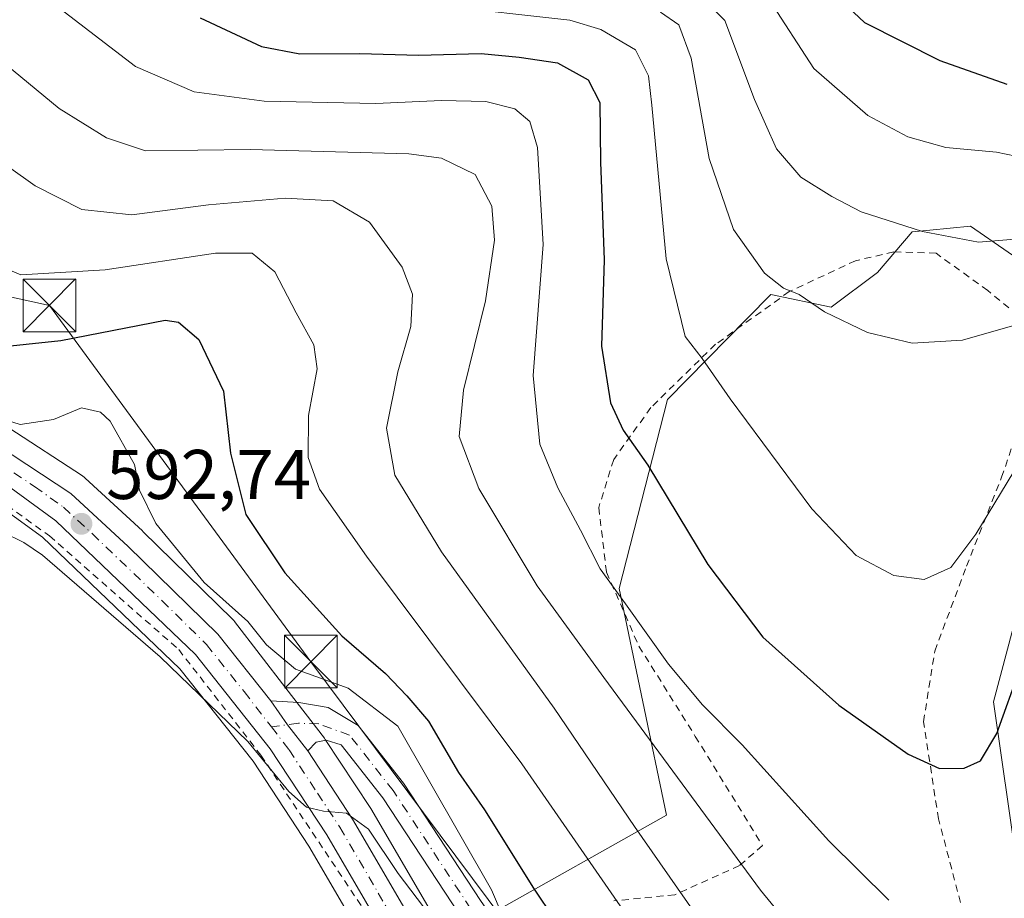
# Model space of a CAD drawing. Units: metres. Extents: x 593363 to 596800, y 4761456 to 4763817.
# Drawn here: x 596311 to 596451, y 4762348 to 4762473 of the extents above; entities that cross this region are included whole.
import ezdxf

# ---------------------------------------------------------------- set-up
doc = ezdxf.new("R2010")
doc.units = ezdxf.units.M
doc.header["$MEASUREMENT"] = 0
doc.linetypes.add('DGN Style 2', pattern=[1.6480167562047852, 0.988810053722871, -0.6592067024819142])
doc.linetypes.add('DGN Style 4', pattern=[2.6384748266838614, 1.318413404963828, -0.6592067024819142, 0.001648016756204785, -0.6592067024819142])
for name, color, linetype, lineweight in [('Alambrada', 7, 'DGN Style 2', 0), ('Arbolado forestal CxS', 92, 'Continuous', 0), ('Carretera de calzada única Cxs', 7, 'Continuous', 13), ('Carretera de calzada única eje', 7, 'DGN Style 4', 0), ('Comarca CxS', 21, 'Continuous', 0), ('Cultivos herbáceos CxS', 92, 'Continuous', 0), ('Curva de nivel maestra', 30, 'Continuous', 30), ('Curva de nivel normal', 30, 'Continuous', 0), ('Núcleo urbano CxS', 7, 'Continuous', 0), ('Pista pavimentada Cxs', 135, 'Continuous', 0), ('Pista pavimentada eje', 135, 'DGN Style 4', 0), ('Prado CxS', 92, 'Continuous', 0), ('Punto de cota en terreno', 7, 'Continuous', 0), ('Rótulo de punto de cota en terreno', 7, 'Continuous', 0), ('Tendido', 6, 'Continuous', 0), ('Torre de tendido puntual', 7, 'Continuous', 0)]:
    doc.layers.add(name, color=color, linetype=linetype, lineweight=lineweight)
doc.styles.add('Style-Arial', font='txt')

# ---------------------------------------------------------------- blocks, each defined once
blk = doc.blocks.new('*U8')
at = {"layer": 'Prado CxS', "color": 92, "linetype": 'Continuous', "lineweight": 0}
for points in [[(596227.4775, 4762474.418299999, 595.8831000000064), (596266.7971000001, 4762439.124700001, 594.1073999999935), (596282.5431000004, 4762424.496300001, 593.4312000000064), (596290.0899, 4762417.288899999, 593.3292999999976), (596291.5515000002, 4762415.897299999, 593.3567000000039), (596291.6917000003, 4762415.7719, 593.3717000000033), (596291.7768999999, 4762415.7031, 593.3831000000064), (596300.1369000003, 4762409.1931, 592.8120000000055), (596300.2581000002, 4762409.103499999, 592.8083000000044), (596304.3393000001, 4762406.242699999, 592.6092000000062), (596306.4506999999, 4762404.765699999, 592.4661000000051), (596314.4435000002, 4762398.9813, 591.8304000000062), (596334.0069000004, 4762380.225500001, 590.4446999999927), (596344.4567, 4762367.0603, 589.2054000000062), (596352.4090999998, 4762354.9595, 588.497000000003), (596363.3239000002, 4762336.245300001, 586.8794000000053)], [(596377.8312999997, 4762345.011700001, 593.9940999999963), (596403.3169, 4762359.376300001, 612.9820000000036), (596396.5947000004, 4762391.643300001, 619.9851000000053), (596403.4353, 4762418.558900001, 627.6551999999938), (596414.8515, 4762430.155300001, 632.911500000002), (596418.1731000004, 4762433.5295, 634.5938000000025), (596426.7465000004, 4762431.719699999, 635.6938999999984), (596433.3576999997, 4762436.676700001, 637.9113999999972), (596438.3157000003, 4762442.4605, 640.4055999999982), (596440.8273, 4762442.7115, 640.7651999999945), (596446.5796999997, 4762443.2861, 641.5497999999934), (596457.3217000002, 4762435.849500001, 638.1812999999966), (596463.9326999999, 4762423.4549, 631.574099999998), (596460.6275000004, 4762414.3651, 628.974000000002), (596456.4955000002, 4762400.3169, 627.3325999999943), (596449.8828999996, 4762375.5261, 626.3931000000011), (596453.1885000002, 4762352.388300001, 621.374299999996), (596455.6677000001, 4762317.683499999, 613.8755999999995)]]:
    blk.add_polyline3d(points, dxfattribs=at)
blk = doc.blocks.new('5PATER')
at = {"layer": 'Cultivos herbáceos CxS', "linetype": 'Continuous', "lineweight": 0}
h = blk.add_hatch(color=51, dxfattribs=at)
edge = h.paths.add_edge_path()
edge.add_ellipse((0, 0), major_axis=(-0.1095731443231308, -0.1110710700762829), ratio=0.9994222409660322, start_angle=0, end_angle=360)
blk = doc.blocks.new('5TTEND')
at = {"layer": 'Comarca CxS', "color": 7, "linetype": 'Continuous', "lineweight": 0}
for p, q in [((-0.375, 0.3754), (0.375, -0.3746)), ((0.3720000000000001, 0.3784000000000001), (-0.3720000000000001, -0.3776))]:
    blk.add_line(p, q, dxfattribs=at)
at = {"layer": 'Comarca CxS', "color": 7, "linetype": 'Continuous', "lineweight": 0, "flags": 128}
blk.add_lwpolyline([(-0.375, -0.3746), (0.375, -0.3746), (0.375, 0.3754), (-0.375, 0.3754), (-0.3720000000000001, -0.3776)], dxfattribs=at)

msp = doc.modelspace()

# ---------------------------------------------------------------- linework, layer by layer
at = {"layer": 'Alambrada', "color": 7, "linetype": 'DGN Style 2', "lineweight": 0}
for points in [[(596101.9700999996, 4762664.550100001, 597.0932999999932), (596108.6601, 4762652.840100001, 597.2207000000053), (596117.0201000003, 4762635.0001, 596.2213999999949), (596123.7100999998, 4762622.170100001, 595.9419000000053), (596131.5100999996, 4762612.140100001, 595.8537000000069), (596157.1501000002, 4762567.530099999, 597.0589000000036), (596177.7701000003, 4762532.960100001, 596.4520000000048), (596192.2701000003, 4762509.540100001, 597.5078999999969), (596202.8601000002, 4762497.8301, 596.8132999999943), (596223.4901000002, 4762479.9801, 596.5192999999999), (596246.3400999998, 4762458.790100001, 596.1413999999932), (596266.4101, 4762440.950099999, 595.1964000000007), (596275.3300999999, 4762432.5801, 595.5605999999971), (596270.8701, 4762427.0101, 591.2369999999937), (596280.9001000002, 4762420.880100001, 591.9435999999987), (596294.2801000001, 4762412.5101, 594.5053000000044), (596305.4301000005, 4762406.380100001, 593.1582999999955), (596315.4700999996, 4762399.130100001, 592.0077000000019), (596333.8601000002, 4762382.950099999, 591.7793999999994), (596345.5701000001, 4762367.9001, 589.8947999999946), (596362.2901, 4762342.8101, 588.4458000000013)], [(596445.1801000005, 4762346.9101, 630.181500000006), (596442.0401, 4762358.8301, 636.7932000000001), (596439.9101, 4762372.6801, 636.022100000002), (596441.5100999996, 4762382.7401, 633.6826000000001), (596446.0301000001, 4762394.8101, 637.0290999999997), (596451.0301000001, 4762407.4901, 640.0258999999933), (596455.6001000004, 4762420.9101, 636.4294999999984), (596457.1601, 4762427.470100001, 645.2091999999975), (596449.0601000005, 4762434.0801, 640.9302000000025), (596441.6901000004, 4762439.420100001, 641.525999999998), (596435.6700999998, 4762439.610099999, 642.4904999999999), (596430.2401000002, 4762438.340100001, 641.994200000001), (596420.8000999996, 4762433.940099999, 645.047200000001), (596410.3000999996, 4762426.440099999, 637.8494000000064), (596401.0800999999, 4762417.4101, 634.1944999999978), (596395.8000999996, 4762410.040100001, 631.0026000000071), (596393.6700999998, 4762403.1801, 626.5620000000055), (596394.7701000003, 4762393.9901, 624.3770999999979), (596399.3901000004, 4762383.4301, 624.0675000000047), (596407.4200999998, 4762370.590100001, 618.959600000002), (596416.9801000003, 4762355.050100001, 618.9805999999953), (596413.7100999998, 4762352.1801, 623.148199999996), (596404.5100999996, 4762348.030099999, 621.1232000000019), (596395.8300999999, 4762347.140100001, 615.3576999999932)]]:
    msp.add_polyline3d(points, dxfattribs=at)
at = {"layer": 'Arbolado forestal CxS', "color": 92, "linetype": 'Continuous', "lineweight": 0}
for points in [[(596372.3249000004, 4762341.255700001, 590.6707000000024), (596361.2115000002, 4762360.3115, 591.0806000000011), (596361.1261, 4762360.449300001, 591.0739999999934), (596354.7361000003, 4762370.159299999, 591.1474000000017), (596354.6070999998, 4762370.340299999, 591.1524000000063), (596349.1174999997, 4762377.469900001, 593.0295999999944), (596341.8179000001, 4762386.9593, 594.418399999995), (596341.7383000003, 4762387.058499999, 594.4296999999933), (596341.5403000005, 4762387.272299999, 594.4397000000026), (596328.7703, 4762399.792300001, 593.936799999996), (596328.7030999997, 4762399.856100001, 593.9278999999951), (596320.5431000004, 4762407.3761, 593.3396000000066), (596320.4385000002, 4762407.4683, 593.3459000000003), (596320.1530999999, 4762407.6801, 593.3772000000026), (596309.6697000006, 4762414.5427, 595.3343000000023), (596301.1612999998, 4762420.3731, 597.0893000000069), (596299.1391000003, 4762421.7587, 596.994399999996), (596269.9243000001, 4762450.238299999, 597.5589999999938), (596269.7767000003, 4762450.3729, 597.5746999999974), (596244.4086999996, 4762472.004100001, 598.8613999999943), (596220.2232999997, 4762493.449100001, 597.179999999993)], [(596220.2232999997, 4762493.449100001, 597.179999999993), (596244.4086999996, 4762472.004100001, 598.8613999999943), (596269.7767000003, 4762450.3729, 597.5746999999974), (596269.9243000001, 4762450.238299999, 597.5589999999938), (596299.1391000003, 4762421.7587, 596.994399999996), (596301.1612999998, 4762420.3731, 597.0893000000069), (596309.6697000006, 4762414.5427, 595.3343000000023), (596320.1530999999, 4762407.6801, 593.3772000000026), (596320.4385000002, 4762407.4683, 593.3459000000003), (596320.5431000004, 4762407.3761, 593.3396000000066), (596328.7030999997, 4762399.856100001, 593.9278999999951), (596328.7703, 4762399.792300001, 593.936799999996), (596341.5403000005, 4762387.272299999, 594.4397000000026), (596341.7383000003, 4762387.058499999, 594.4296999999933), (596341.8179000001, 4762386.9593, 594.418399999995), (596349.1174999997, 4762377.469900001, 593.0295999999944), (596354.6070999998, 4762370.340299999, 591.1524000000063), (596354.7361000003, 4762370.159299999, 591.1474000000017), (596361.1261, 4762360.449300001, 591.0739999999934), (596361.2115000002, 4762360.3115, 591.0806000000011), (596372.3249000004, 4762341.255700001, 590.6707000000024)], [(596455.6677000001, 4762317.683499999, 613.8755999999995), (596453.1885000002, 4762352.388300001, 621.374299999996), (596449.8828999996, 4762375.5261, 626.3931000000011), (596456.4955000002, 4762400.3169, 627.3325999999943), (596460.6275000004, 4762414.3651, 628.974000000002), (596463.9326999999, 4762423.4549, 631.574099999998), (596457.3217000002, 4762435.849500001, 638.1812999999966), (596446.5796999997, 4762443.2861, 641.5497999999934), (596440.8273, 4762442.7115, 640.7651999999945), (596438.3157000003, 4762442.4605, 640.4055999999982), (596433.3576999997, 4762436.676700001, 637.9113999999972), (596426.7465000004, 4762431.719699999, 635.6938999999984), (596418.1731000004, 4762433.5295, 634.5938000000025), (596414.8515, 4762430.155300001, 632.911500000002), (596403.4353, 4762418.558900001, 627.6551999999938), (596396.5947000004, 4762391.643300001, 619.9851000000053), (596403.3169, 4762359.376300001, 612.9820000000036), (596377.8312999997, 4762345.011700001, 593.9940999999963)], [(596455.6677000001, 4762317.683499999, 613.8755999999995), (596453.1885000002, 4762352.388300001, 621.374299999996), (596449.8828999996, 4762375.5261, 626.3931000000011), (596456.4955000002, 4762400.3169, 627.3325999999943), (596460.6275000004, 4762414.3651, 628.974000000002), (596463.9326999999, 4762423.4549, 631.574099999998), (596457.3217000002, 4762435.849500001, 638.1812999999966), (596446.5796999997, 4762443.2861, 641.5497999999934), (596440.8273, 4762442.7115, 640.7651999999945), (596438.3157000003, 4762442.4605, 640.4055999999982), (596433.3576999997, 4762436.676700001, 637.9113999999972), (596426.7465000004, 4762431.719699999, 635.6938999999984), (596418.1731000004, 4762433.5295, 634.5938000000025), (596414.8515, 4762430.155300001, 632.911500000002), (596403.4353, 4762418.558900001, 627.6551999999938), (596396.5947000004, 4762391.643300001, 619.9851000000053), (596403.3169, 4762359.376300001, 612.9820000000036), (596377.8312999997, 4762345.011700001, 593.9940999999963)]]:
    msp.add_polyline3d(points, dxfattribs=at)
at = {"layer": 'Carretera de calzada única Cxs', "color": 7, "linetype": 'Continuous', "lineweight": 13, "extrusion": (-0.7785839160829565, -0.6226042447402452, 0.0785559676177229), "elevation": -3429334.682930451, "flags": 128}
msp.add_lwpolyline([(-3346964.012899485, 270826.9670208029), (-3346959.883018136, 270823.6573930769), (-3346955.174957666, 270822.7357449122)], dxfattribs=at)
at = {"layer": 'Carretera de calzada única Cxs', "color": 7, "linetype": 'Continuous', "lineweight": 13}
for points in [[(596127.0800999999, 4762631.2601, 603.4747000000061), (596136.4200999998, 4762617.2301, 599.671199999997), (596149.2500999998, 4762596.3101, 606.2449999999953), (596163.8901000004, 4762567.090100001, 603.9375), (596172.1401000004, 4762551.690099999, 599.8580999999976), (596195.6601, 4762514.6601, 605.6178999999975), (596200.7801000001, 4762508.5101, 599.9297999999981), (596218.1700999998, 4762491.2601, 601.9676999999938), (596242.4401000004, 4762469.7401, 605.9380999999995), (596267.8300999999, 4762448.090100001, 601.4293000000034), (596297.2301000003, 4762419.4301, 597.0339999999997), (596308.0000999998, 4762412.050100001, 603.829700000002), (596318.5100999996, 4762405.170100001, 594.9119000000064), (596326.6700999998, 4762397.6501, 600.5966000000044), (596339.4401000004, 4762385.130100001, 598.8626999999979), (596346.9801000003, 4762375.630100001, 595.3274999999994), (596349.3563000001, 4762372.2423, 592.0280999999959), (596352.2401000002, 4762368.520099999, 591.1092999999964), (596358.6201, 4762358.800100001, 590.5467999999964), (596369.7301000003, 4762339.7501, 594.3516999999993)], [(596127.0800999999, 4762631.2601, 603.4747000000061), (596136.4200999998, 4762617.2301, 599.671199999997), (596149.2500999998, 4762596.3101, 606.2449999999953), (596163.8901000004, 4762567.090100001, 603.9375), (596172.1401000004, 4762551.690099999, 599.8580999999976), (596195.6601, 4762514.6601, 605.6178999999975), (596200.7801000001, 4762508.5101, 599.9297999999981), (596218.1700999998, 4762491.2601, 601.9676999999938), (596242.4401000004, 4762469.7401, 605.9380999999995), (596267.8300999999, 4762448.090100001, 601.4293000000034), (596297.2301000003, 4762419.4301, 597.0339999999997), (596308.0000999998, 4762412.050100001, 603.829700000002), (596318.5100999996, 4762405.170100001, 594.9119000000064), (596326.6700999998, 4762397.6501, 600.5966000000044), (596339.4401000004, 4762385.130100001, 598.8626999999979), (596346.9801000003, 4762375.630100001, 595.3274999999994)], [(596365.9600999998, 4762337.6801, 589.7238000000071), (596354.9600999998, 4762356.540100001, 589.5304999999935), (596346.8901000004, 4762368.8201, 590.5518000000011), (596336.2301000003, 4762382.2501, 592.0283999999956), (596316.3701, 4762401.290100001, 592.5470000000059), (596308.1901000004, 4762407.210100001, 594.1843999999984), (596306.0314999997, 4762408.720100001, 595.9100000000036), (596301.9801000003, 4762411.5601, 595.4645000000019), (596293.6201, 4762418.0701, 594.6070000000036), (596292.1589000003, 4762419.461300001, 594.9308000000019), (596284.6001000004, 4762426.6801, 597.6824999999953), (596268.8201000001, 4762441.340100001, 595.6340000000055), (596229.4600999998, 4762476.670100001, 596.7679999999964), (596212.0100999996, 4762491.7401, 596.7581000000064), (596198.1700999998, 4762505.2601, 597.4919999999984), (596181.5500999996, 4762529.590100001, 597.9106999999931), (596169.0701000001, 4762549.590100001, 597.3350000000064), (596158.1001000004, 4762569.8301, 598.4321999999956), (596145.5000999998, 4762594.1801, 597.9830999999976), (596132.7801000001, 4762614.9101, 596.4529999999941)], [(596421.3073000005, 4762260.3695, 588.1922999999952), (596419.4801000003, 4762263.860099999, 589.2646999999997), (596412.0301000001, 4762273.6501, 590.7372000000032), (596403.4200999998, 4762282.1501, 588.2516000000032), (596393.3201000001, 4762292.6601, 587.999800000005), (596383.2801000001, 4762305.2301, 588.0991999999969), (596375.2600999996, 4762319.3201, 589.0580000000045), (596365.9600999998, 4762337.6801, 589.7238000000071), (596354.9600999998, 4762356.540100001, 589.5304999999935), (596346.8901000004, 4762368.8201, 590.5518000000011), (596336.2301000003, 4762382.2501, 592.0283999999956), (596316.3701, 4762401.290100001, 592.5470000000059), (596308.1901000004, 4762407.210100001, 594.1843999999984), (596306.0314999997, 4762408.720100001, 595.9100000000036)], [(596352.2401000002, 4762368.520099999, 591.1092999999964), (596358.6201, 4762358.800100001, 590.5467999999964), (596369.7301000003, 4762339.7501, 594.3516999999993)]]:
    msp.add_polyline3d(points, dxfattribs=at)
at = {"layer": 'Carretera de calzada única eje', "color": 7, "linetype": 'DGN Style 4', "lineweight": 0}
for points in [[(596302.6227000002, 4762413.4213, 597.5288), (596304.9801000003, 4762411.800100001, 599.5158999999985), (596308.1001000004, 4762409.630100001, 598.7691999999952), (596313.3501000004, 4762406.1801, 594.3610999999946), (596317.4401000004, 4762403.2301, 593.2253999999957), (596321.5301000001, 4762399.470100001, 593.6953999999969), (596331.4600999998, 4762389.940099999, 596.6187999999966), (596337.8201000001, 4762383.6801, 594.4122000000061), (596343.1601, 4762376.970100001, 592.5899999999965), (596347.0519000003, 4762371.9297, 591.4455000000017)], [(596347.0519000003, 4762371.9297, 591.4455000000017), (596349.5701000001, 4762368.670100001, 590.9005000000034), (596353.6001000004, 4762362.520099999, 590.3702000000048), (596356.8000999996, 4762357.670100001, 589.9591999999975), (596362.2801000001, 4762348.2401, 589.4456000000064), (596367.8501000004, 4762338.720100001, 591.2691000000051)]]:
    msp.add_polyline3d(points, dxfattribs=at)
at = {"layer": 'Curva de nivel maestra', "color": 30, "linetype": 'Continuous', "lineweight": 30, "flags": 128}
for points, elevation in [([(596242.2599999999, 4762478.140100001), (596250.0899999999, 4762469.850099999), (596261.4600000001, 4762461.9001), (596277.5800000001, 4762449.710100001), (596286.1799999997, 4762442.0001), (596295.5, 4762432.360099999), (596302.7800000003, 4762426.640100001), (596307.1399999997, 4762425.940099999), (596317.0800000001, 4762426.9801), (596331.9500000002, 4762429.880100001), (596333.8099999996, 4762429.5801), (596336.7400000002, 4762427.110099999), (596340.2199999997, 4762419.780099999), (596341.25, 4762410.920100001), (596343.4199999999, 4762402.190099999), (596348.9800000006, 4762393.890100001), (596357.0700000003, 4762384.9101), (596363.3099999996, 4762379.530099999), (596366.3600000005, 4762376.350099999), (596369.4100000003, 4762372.7501), (596373.7000000002, 4762365.440099999), (596377.4199999999, 4762360.110099999), (596384.3600000005, 4762348.9801), (596399.3499999996, 4762326.6501)], 600), ([(596425.4800000006, 4762477.950099999), (596431.5300000003, 4762472.280099999), (596442.2300000006, 4762466.850099999), (596451.79, 4762463.470100001)], 650), ([(596336.9299999997, 4762472.960100001), (596345.6299999999, 4762468.870100001), (596351.0999999996, 4762467.8101), (596359.6299999999, 4762467.850099999), (596367.9800000006, 4762467.620100001), (596376.9199999999, 4762467.850099999), (596382.3499999996, 4762467.3301), (596387.7999999998, 4762466.530099999), (596392.1399999997, 4762464.130100001), (596393.7999999998, 4762460.9001), (596393.9400000004, 4762452.390100001), (596394.4199999999, 4762438.4801), (596394.04, 4762426.1801), (596395.3499999996, 4762418.120100001), (596397.1399999997, 4762414.200099999), (596400.6399999997, 4762409.200099999), (596409.2100000001, 4762395.090100001), (596417.0099999999, 4762384.7301), (596427.8499999996, 4762375.0101), (596437.7199999997, 4762368.0601), (596442.1900000004, 4762366.020099999), (596445.6799999997, 4762366.050100001), (596448.0099999999, 4762367.120100001), (596450.3399999999, 4762370.9801), (596453.7300000006, 4762380.390100001)], 625)]:
    msp.add_lwpolyline(points, dxfattribs=dict(at, elevation=elevation))
at = {"layer": 'Curva de nivel normal', "color": 30, "linetype": 'Continuous', "lineweight": 0, "flags": 128}
for points, elevation in [([(596281.0199999996, 4762492.939999999), (596304, 4762470.600000001), (596316.8600000005, 4762460.029999999), (596323.5899999999, 4762455.83), (596329.1500000004, 4762453.99), (596344.0199999996, 4762454.199999999), (596366.6100000005, 4762453.58), (596371.2699999996, 4762452.930000001), (596376.0499999998, 4762450.600000001), (596378.4299999997, 4762446.109999999), (596378.8200000003, 4762441.289999999), (596377.5499999998, 4762432.630000001), (596374.4199999999, 4762419.880000001), (596373.7999999998, 4762413.300000001), (596376.5800000001, 4762405.880000001), (596384.9100000003, 4762392.029999999), (596394.3700000001, 4762378.99), (596416.7000000002, 4762348.66), (596434.6100000005, 4762326.91)], 615), ([(596405.5700000003, 4762478.52), (596411.6299999999, 4762472.58), (596415.8600000005, 4762461.32), (596418.9600000001, 4762454.300000001), (596422.4299999997, 4762450.220000001), (596426.8700000001, 4762447.49), (596431.0099999999, 4762445.300000001), (596439.7699999996, 4762442.49), (596447.7199999997, 4762440.970000001), (596454.6699999999, 4762441.550000001)], 640), ([(596261.7199999997, 4762476.980000001), (596270.2800000003, 4762467.76), (596281.9800000006, 4762457.100000001), (596292.7000000002, 4762447.600000001), (596298.7199999997, 4762443.74), (596305.4699999997, 4762438.82), (596311.3899999997, 4762436.33), (596323.3799999999, 4762437.029999999), (596339.1200000001, 4762439.439999999), (596344.3099999996, 4762439.41), (596347.5300000003, 4762436.76), (596350.5899999999, 4762430.939999999), (596353.1200000001, 4762426.380000001), (596353.5800000001, 4762422.930000001), (596352.3300000001, 4762416.279999999), (596352.2699999996, 4762410.300000001), (596353.9000000004, 4762405.779999999), (596360.5800000001, 4762396.26), (596382.7199999997, 4762366.67), (596409.4600000001, 4762328.09)], 605), ([(596280.2000000002, 4762476.32), (596287.3799999999, 4762469.810000001), (596292.0099999999, 4762466.17), (596295.7999999998, 4762462.16), (596301.3399999999, 4762457.600000001), (596313.4199999999, 4762449.02), (596320.0700000003, 4762445.66), (596327.2000000002, 4762444.890000001), (596338.0800000001, 4762446.32), (596349.0199999996, 4762447.26), (596355.8300000001, 4762446.890000001), (596361.0099999999, 4762443.83), (596365.7000000002, 4762437.430000001), (596367.1299999999, 4762433.58), (596366.8899999997, 4762428.960000001), (596365.04, 4762422.5), (596363.4600000001, 4762414.49), (596364.6500000004, 4762407.789999999), (596371.2599999999, 4762396.880000001), (596387.3399999999, 4762374.619999999), (596398.7800000003, 4762357.730000001), (596414.9400000004, 4762334.529999999)], 610), ([(596314.7000000002, 4762476.01), (596327.7000000002, 4762466.02), (596336.04, 4762462.390000001), (596346.0199999996, 4762461.060000001), (596361.9100000003, 4762460.720000001), (596371.2599999999, 4762461.16), (596377.5800000001, 4762461.029999999), (596381.7000000002, 4762459.980000001), (596383.8700000001, 4762458.180000001), (596384.9400000004, 4762454.460000001), (596385.7599999999, 4762440.67), (596384.3200000003, 4762422), (596385.2599999999, 4762412.230000001), (596387.8200000003, 4762405.970000001), (596391.0700000003, 4762399.970000001), (596393.8700000001, 4762394.430000001), (596397.5, 4762389.480000001), (596403.5899999999, 4762380.859999999), (596408.4600000001, 4762375.08), (596414.0800000001, 4762369.369999999), (596426.4100000003, 4762355.699999999), (596434.9600000001, 4762347.26)], 620), ([(596417.9000000004, 4762475.640000001), (596424.2999999998, 4762465.74), (596431.9800000006, 4762459.050000001), (596437.6900000004, 4762455.970000001), (596443.0800000001, 4762454.460000001), (596450.3099999996, 4762453.789999999), (596454.4199999999, 4762452.930000001)], 645), ([(596370.7800000003, 4762474.720000001), (596389.5599999996, 4762472.59), (596393.9500000002, 4762471.279999999), (596398.9199999999, 4762468.380000001), (596400.75, 4762464.689999999), (596401.2300000006, 4762460.5), (596403.25, 4762438.600000001), (596405.9600000001, 4762427.550000001), (596408.3899999997, 4762424.42), (596412.3700000001, 4762418.66), (596423.9900000002, 4762403), (596430.3399999999, 4762396.359999999), (596435.6799999997, 4762393.52), (596440.0099999999, 4762392.92), (596443.79, 4762394.65), (596447.3799999999, 4762399.369999999), (596453.5700000003, 4762409.640000001)], 630), ([(596402.4800000006, 4762473.76), (596405.0499999998, 4762471.960000001), (596406.8300000001, 4762467.180000001), (596409.3799999999, 4762452.91), (596412.8399999999, 4762442.789999999), (596417.2599999999, 4762436.59), (596419.9699999997, 4762434.449999999), (596422.2100000001, 4762433.51), (596425.7999999998, 4762431.039999999), (596431.9500000002, 4762428.100000001), (596438.3099999996, 4762426.619999999), (596445.4800000006, 4762427.01), (596457.5800000001, 4762430.5)], 635.0000000000001), ([(596304.25, 4762417.25), (596311.2699999996, 4762415.02), (596316.0300000003, 4762415.730000001), (596320.0300000003, 4762417.369999999), (596322.7100000001, 4762416.75), (596324.0899999999, 4762415.51), (596327.5800000001, 4762409.300000001), (596328.2800000003, 4762405.640000001), (596330.5999999996, 4762400.9), (596337.4800000006, 4762392.52), (596343.6799999997, 4762386.960000001), (596346.3600000005, 4762383.640000001), (596350.5, 4762380.16), (596357.9800000006, 4762377.439999999), (596365.04, 4762372.029999999), (596378.4199999999, 4762348.710000001), (596381.2999999998, 4762341.930000001)], 595), ([(596308.7001, 4762399.710100001), (596311.8300999999, 4762398.210100001), (596314.4600999998, 4762396.4001), (596331.2100999998, 4762381.9101), (596343.7198999999, 4762369.870200001), (596349.5601000005, 4762362.739900001), (596352.0601000005, 4762360.4801), (596354.4699999997, 4762359.92), (596357.7699999996, 4762359.67), (596360.8701, 4762357.390000001), (596365.1200000001, 4762351.0701), (596371.4401000004, 4762342.730000001)], 590)]:
    msp.add_lwpolyline(points, dxfattribs=dict(at, elevation=elevation))
at = {"layer": 'Núcleo urbano CxS', "color": 7, "linetype": 'Continuous', "lineweight": 0}
for points in [[(596220.2232999997, 4762493.449100001, 597.179999999993), (596244.4086999996, 4762472.004100001, 598.8613999999943), (596269.7767000003, 4762450.3729, 597.5746999999974), (596269.9243000001, 4762450.238299999, 597.5589999999938), (596299.1391000003, 4762421.7587, 596.994399999996), (596301.1612999998, 4762420.3731, 597.0893000000069), (596309.6697000006, 4762414.5427, 595.3343000000023), (596320.1530999999, 4762407.6801, 593.3772000000026), (596320.4385000002, 4762407.4683, 593.3459000000003), (596320.5431000004, 4762407.3761, 593.3396000000066), (596328.7030999997, 4762399.856100001, 593.9278999999951), (596328.7703, 4762399.792300001, 593.936799999996), (596341.5403000005, 4762387.272299999, 594.4397000000026), (596341.7383000003, 4762387.058499999, 594.4296999999933), (596341.8179000001, 4762386.9593, 594.418399999995), (596349.1174999997, 4762377.469900001, 593.0295999999944), (596354.6070999998, 4762370.340299999, 591.1524000000063), (596354.7361000003, 4762370.159299999, 591.1474000000017), (596361.1261, 4762360.449300001, 591.0739999999934), (596361.2115000002, 4762360.3115, 591.0806000000011), (596372.3249000004, 4762341.255700001, 590.6707000000024)], [(596220.2232999997, 4762493.449100001, 597.179999999993), (596244.4086999996, 4762472.004100001, 598.8613999999943), (596269.7767000003, 4762450.3729, 597.5746999999974), (596269.9243000001, 4762450.238299999, 597.5589999999938), (596299.1391000003, 4762421.7587, 596.994399999996), (596301.1612999998, 4762420.3731, 597.0893000000069), (596309.6697000006, 4762414.5427, 595.3343000000023), (596320.1530999999, 4762407.6801, 593.3772000000026), (596320.4385000002, 4762407.4683, 593.3459000000003), (596320.5431000004, 4762407.3761, 593.3396000000066), (596328.7030999997, 4762399.856100001, 593.9278999999951), (596328.7703, 4762399.792300001, 593.936799999996), (596341.5403000005, 4762387.272299999, 594.4397000000026), (596341.7383000003, 4762387.058499999, 594.4296999999933), (596341.8179000001, 4762386.9593, 594.418399999995), (596349.1174999997, 4762377.469900001, 593.0295999999944), (596354.6070999998, 4762370.340299999, 591.1524000000063), (596354.7361000003, 4762370.159299999, 591.1474000000017), (596361.1261, 4762360.449300001, 591.0739999999934), (596361.2115000002, 4762360.3115, 591.0806000000011), (596372.3249000004, 4762341.255700001, 590.6707000000024)], [(596363.3239000002, 4762336.245300001, 586.8794000000053), (596352.4090999998, 4762354.9595, 588.497000000003), (596344.4567, 4762367.0603, 589.2054000000062), (596334.0069000004, 4762380.225500001, 590.4446999999927), (596314.4435000002, 4762398.9813, 591.8304000000062), (596306.4506999999, 4762404.765699999, 592.4661000000051), (596304.3393000001, 4762406.242699999, 592.6092000000062), (596300.2581000002, 4762409.103499999, 592.8083000000044), (596300.1369000003, 4762409.1931, 592.8120000000055), (596291.7768999999, 4762415.7031, 593.3831000000064), (596291.6917000003, 4762415.7719, 593.3717000000033), (596291.5515000002, 4762415.897299999, 593.3567000000039), (596290.0899, 4762417.288899999, 593.3292999999976), (596282.5431000004, 4762424.496300001, 593.4312000000064), (596266.7971000001, 4762439.124700001, 594.1073999999935), (596227.4775, 4762474.418299999, 595.8831000000064)], [(596227.4775, 4762474.418299999, 595.8831000000064), (596266.7971000001, 4762439.124700001, 594.1073999999935), (596282.5431000004, 4762424.496300001, 593.4312000000064), (596290.0899, 4762417.288899999, 593.3292999999976), (596291.5515000002, 4762415.897299999, 593.3567000000039), (596291.6917000003, 4762415.7719, 593.3717000000033), (596291.7768999999, 4762415.7031, 593.3831000000064), (596300.1369000003, 4762409.1931, 592.8120000000055), (596300.2581000002, 4762409.103499999, 592.8083000000044), (596304.3393000001, 4762406.242699999, 592.6092000000062), (596306.4506999999, 4762404.765699999, 592.4661000000051), (596314.4435000002, 4762398.9813, 591.8304000000062), (596334.0069000004, 4762380.225500001, 590.4446999999927), (596344.4567, 4762367.0603, 589.2054000000062), (596352.4090999998, 4762354.9595, 588.497000000003), (596363.3239000002, 4762336.245300001, 586.8794000000053)]]:
    msp.add_polyline3d(points, dxfattribs=at)
at = {"layer": 'Pista pavimentada Cxs', "color": 135, "linetype": 'Continuous', "lineweight": 0, "extrusion": (-0.7785839160829565, -0.6226042447402452, 0.0785559676177229), "elevation": -3429334.682930451, "flags": 128}
msp.add_lwpolyline([(-3346964.012899485, 270826.9670208029), (-3346959.883018136, 270823.6573930769), (-3346955.174957666, 270822.7357449122)], dxfattribs=at)
at = {"layer": 'Pista pavimentada Cxs', "color": 135, "linetype": 'Continuous', "lineweight": 0}
for points in [[(596373.9401000004, 4762345.050100001, 598.6693999999989), (596362.9401000004, 4762361.8101, 592.325800000006), (596356.9801000003, 4762369.390100001, 592.985799999995), (596354.8701, 4762370.0601, 592.7700999999943), (596353.4401000004, 4762369.780099999, 592.0188999999956), (596352.2401000002, 4762368.520099999, 591.1092999999964), (596349.3563000001, 4762372.2423, 592.0280999999959), (596346.9801000003, 4762375.630100001, 595.3274999999994), (596350.9501, 4762375.4301, 597.8534999999974), (596355.1201, 4762374.710100001, 600.1931999999942), (596359.4001000002, 4762372.130100001, 597.9665999999997), (596365.8601000002, 4762363.9101, 596.6451999999991), (596376.9101, 4762347.0701, 604.6049999999959)], [(596346.9801000003, 4762375.630100001, 595.3274999999994), (596350.9501, 4762375.4301, 597.8534999999974), (596355.1201, 4762374.710100001, 600.1931999999942), (596359.4001000002, 4762372.130100001, 597.9665999999997), (596365.8601000002, 4762363.9101, 596.6451999999991), (596376.9101, 4762347.0701, 604.6049999999959), (596383.9200999998, 4762337.190099999, 598.7495000000055), (596389.9501, 4762329.2601, 598.0905000000057), (596396.4901000002, 4762321.720100001, 598.8196000000025), (596404.4901000002, 4762314.3101, 599.1212999999989), (596411.4401000004, 4762308.450099999, 600.0847999999969), (596428.7100999998, 4762294.4801, 604.4021999999968), (596440.7701000003, 4762285.7601, 605.4584999999934), (596446.5500999996, 4762280.9001, 607.4492000000029), (596449.9501, 4762277.2301, 610.8974000000017), (596454.9501, 4762270.690099999, 606.449299999993), (596460.2600999996, 4762262.2501, 604.9562000000005), (596464.3000999996, 4762254.040100001, 604.8395000000019), (596466.1001000004, 4762249.914899999, 605.1349000000046)], [(596373.9401000004, 4762345.050100001, 598.6693999999989), (596362.9401000004, 4762361.8101, 592.325800000006), (596356.9801000003, 4762369.390100001, 592.985799999995), (596354.8701, 4762370.0601, 592.7700999999943), (596353.4401000004, 4762369.780099999, 592.0188999999956), (596352.2401000002, 4762368.520099999, 591.1092999999964)]]:
    msp.add_polyline3d(points, dxfattribs=at)
at = {"layer": 'Pista pavimentada eje', "color": 135, "linetype": 'DGN Style 4', "lineweight": 0}
msp.add_polyline3d([(596465.3601000002, 4762247.120100001, 606.0736000000034), (596462.6700999998, 4762253.2851, 605.0351999999984), (596458.6901000004, 4762261.370100001, 604.5660999999964), (596456.0351, 4762265.590100001, 604.540599999993), (596453.4751000004, 4762269.665100001, 605.8236999999936), (596450.9751000004, 4762272.9351, 608.3249999999971), (596448.5701000001, 4762276.075099999, 609.5124999999971), (596447.0100999996, 4762277.765100001, 609.3325999999943), (596445.3101000005, 4762279.600099999, 607.9026000000014), (596439.6651, 4762284.345100001, 605.8203000000067), (596433.6350999996, 4762288.7051, 602.8154000000068), (596427.6201, 4762293.050100001, 604.9951000000001), (596410.2950999998, 4762307.065099999, 599.9882999999973), (596403.3000999996, 4762312.965100001, 598.4649000000063), (596395.1951000001, 4762320.470100001, 599.3978000000062), (596388.5551000005, 4762328.1251, 597.9364999999962), (596382.4700999996, 4762336.130100001, 598.0804999999964), (596375.4250999996, 4762346.0601, 601.3252000000066), (596364.4001000002, 4762362.860099999, 594.3847999999998), (596358.1901000004, 4762370.7601, 595.1576999999961), (596353.7921000002, 4762372.369899999, 593.6674999999959), (596350.9057, 4762372.452500001, 592.4281000000046), (596347.0519000003, 4762371.9297, 591.4455000000017)], dxfattribs=at)
at = {"layer": 'Prado CxS', "color": 92, "linetype": 'Continuous', "lineweight": 0}
for points in [[(596227.4775, 4762474.418299999, 595.8831000000064), (596266.7971000001, 4762439.124700001, 594.1073999999935), (596282.5431000004, 4762424.496300001, 593.4312000000064), (596290.0899, 4762417.288899999, 593.3292999999976), (596291.5515000002, 4762415.897299999, 593.3567000000039), (596291.6917000003, 4762415.7719, 593.3717000000033), (596291.7768999999, 4762415.7031, 593.3831000000064), (596300.1369000003, 4762409.1931, 592.8120000000055), (596300.2581000002, 4762409.103499999, 592.8083000000044), (596304.3393000001, 4762406.242699999, 592.6092000000062), (596306.4506999999, 4762404.765699999, 592.4661000000051), (596314.4435000002, 4762398.9813, 591.8304000000062), (596334.0069000004, 4762380.225500001, 590.4446999999927), (596344.4567, 4762367.0603, 589.2054000000062), (596352.4090999998, 4762354.9595, 588.497000000003), (596363.3239000002, 4762336.245300001, 586.8794000000053)], [(596455.6677000001, 4762317.683499999, 613.8755999999995), (596453.1885000002, 4762352.388300001, 621.374299999996), (596449.8828999996, 4762375.5261, 626.3931000000011), (596456.4955000002, 4762400.3169, 627.3325999999943), (596460.6275000004, 4762414.3651, 628.974000000002), (596463.9326999999, 4762423.4549, 631.574099999998), (596457.3217000002, 4762435.849500001, 638.1812999999966), (596446.5796999997, 4762443.2861, 641.5497999999934), (596440.8273, 4762442.7115, 640.7651999999945), (596438.3157000003, 4762442.4605, 640.4055999999982), (596433.3576999997, 4762436.676700001, 637.9113999999972), (596426.7465000004, 4762431.719699999, 635.6938999999984), (596418.1731000004, 4762433.5295, 634.5938000000025), (596414.8515, 4762430.155300001, 632.911500000002), (596403.4353, 4762418.558900001, 627.6551999999938), (596396.5947000004, 4762391.643300001, 619.9851000000053), (596403.3169, 4762359.376300001, 612.9820000000036), (596377.8312999997, 4762345.011700001, 593.9940999999963)]]:
    msp.add_polyline3d(points, dxfattribs=at)
at = {"layer": 'Tendido', "color": 6, "linetype": 'Continuous', "lineweight": 0}
msp.add_polyline3d([(596048.1755999997, 4762790.198100001, 607.0996000000014), (596061.1020000001, 4762728.1437, 600.0776000000042), (596083.5255000005, 4762663.122300001, 597.0310000000027), (596103.6338999998, 4762603.723200001, 596.4919999999984), (596155.3600000005, 4762540.5538, 592.3629999999976), (596196.5027999999, 4762490.018300001, 591.6266000000032), (596244.8554999996, 4762447.486400001, 592.2082999999984), (596315.4478000002, 4762431.973200001, 615.4180999999953), (596352.6803000001, 4762381.2279, 608.127800000002), (596396.3298000004, 4762322.669000001, 598.8940000000002), (596443.5580000002, 4762284.0397, 605.8767999999982), (596480.0701000001, 4762249.340100001, 606.4118000000017)], dxfattribs=at)

# ---------------------------------------------------------------- block references
at = {"layer": 'Prado CxS', "color": 92, "linetype": 'Continuous', "lineweight": 0}
msp.add_blockref('*U8', (0, 0), dxfattribs=at)
at = {"layer": 'Punto de cota en terreno', "color": 7, "linetype": 'Continuous', "lineweight": 0, "xscale": 10, "yscale": 10, "zscale": 10}
msp.add_blockref('5PATER', (596320.0099999999, 4762400.869999999, 592.7400000000052), dxfattribs=at)
at = {"layer": 'Torre de tendido puntual', "color": 7, "linetype": 'Continuous', "lineweight": 0, "xscale": 10, "yscale": 10, "zscale": 10}
for p in [(596315.4478000002, 4762431.973200001, 615.4180999999953), (596352.6803000001, 4762381.2279, 608.127800000002)]:
    msp.add_blockref('5TTEND', p, dxfattribs=at)

# ---------------------------------------------------------------- texts
at = {"layer": 'Rótulo de punto de cota en terreno', "color": 7, "linetype": 'Continuous', "lineweight": 0, "style": 'Style-Arial'}
msp.add_text('592,74', height=7.000000000000002, dxfattribs=at).set_placement((596323.5378000002, 4762404.397800001))

doc.saveas('drawing.dxf')
